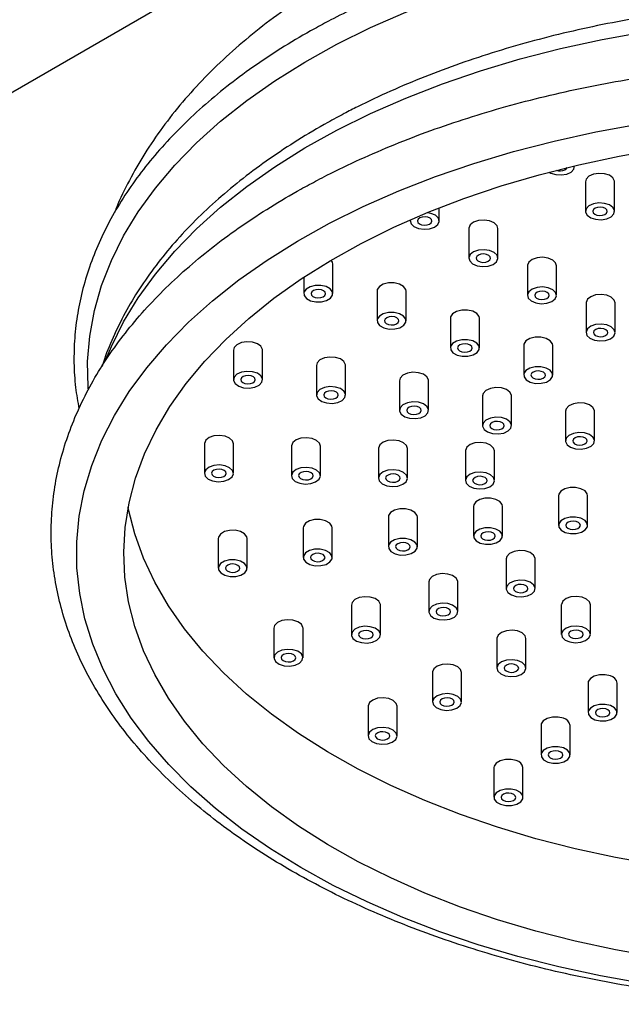
# Model space of a CAD drawing. Units: millimetres. Extents: x 5 to 995, y 5 to 995.
# Drawn here: x 210 to 226, y 287 to 314 of the extents above; entities that cross this region are included whole.
import ezdxf

# ---------------------------------------------------------------- set-up
doc = ezdxf.new("R2010")
doc.units = ezdxf.units.MM

msp = doc.modelspace()

# ---------------------------------------------------------------- linework, layer by layer
at = {"color": 7, "linetype": 'Continuous', "lineweight": 25}
for p, q in [((177.016, 293.515), (227.927, 322.905)), ((224.905, 310.155), (224.905, 310.182)), ((225.206, 309.74), (225.206, 308.923)), ((226.006, 308.923), (226.006, 309.74)), ((221.175, 308.658), (221.175, 309.02)), ((220.375, 308.686), (220.375, 308.658)), ((221.99, 308.45), (221.99, 307.634)), ((222.79, 307.634), (222.79, 308.45)), ((218.243, 306.656), (218.243, 307.472)), ((223.605, 307.425), (223.605, 306.609)), ((224.405, 306.609), (224.405, 307.425)), ((217.443, 307.107), (217.443, 306.656)), ((219.463, 306.724), (219.463, 305.907)), ((220.263, 305.907), (220.263, 306.724)), ((225.22, 306.4), (225.22, 305.584)), ((226.02, 305.584), (226.02, 306.4)), ((221.482, 305.975), (221.482, 305.158)), ((222.282, 305.158), (222.282, 305.975)), ((215.509, 305.1), (215.509, 304.283)), ((216.309, 304.283), (216.309, 305.1)), ((223.502, 305.226), (223.502, 304.41)), ((224.302, 304.41), (224.302, 305.226)), ((217.795, 304.678), (217.795, 303.862)), ((218.595, 303.862), (218.595, 304.678)), ((220.081, 304.257), (220.081, 303.44)), ((220.881, 303.44), (220.881, 304.257)), ((222.368, 303.836), (222.368, 303.019)), ((223.168, 303.019), (223.168, 303.836)), ((224.654, 303.414), (224.654, 302.598)), ((225.454, 302.598), (225.454, 303.414)), ((214.704, 302.519), (214.704, 301.702)), ((215.504, 301.702), (215.504, 302.519)), ((217.101, 302.454), (217.101, 301.637)), ((217.901, 301.637), (217.901, 302.454)), ((219.498, 302.388), (219.498, 301.572)), ((220.298, 301.572), (220.298, 302.388)), ((221.896, 302.323), (221.896, 301.506)), ((222.696, 301.506), (222.696, 302.323)), ((224.463, 301.086), (224.463, 300.269)), ((225.263, 300.269), (225.263, 301.086)), ((222.118, 300.791), (222.118, 299.974)), ((222.918, 299.974), (222.918, 300.791)), ((219.773, 300.496), (219.773, 299.679)), ((220.573, 299.679), (220.573, 300.496)), ((217.428, 300.201), (217.428, 299.384)), ((218.228, 299.384), (218.228, 300.201)), ((215.083, 299.906), (215.083, 299.089)), ((215.883, 299.089), (215.883, 299.906)), ((223.02, 299.345), (223.02, 298.528)), ((223.82, 298.528), (223.82, 299.345)), ((220.887, 298.709), (220.887, 297.893)), ((221.687, 297.893), (221.687, 298.709)), ((218.754, 298.074), (218.754, 297.257)), ((219.554, 297.257), (219.554, 298.074)), ((224.539, 298.082), (224.539, 297.266)), ((225.339, 297.266), (225.339, 298.082)), ((216.622, 297.439), (216.622, 296.622)), ((217.422, 296.622), (217.422, 297.439)), ((222.764, 297.15), (222.764, 296.333)), ((223.564, 296.333), (223.564, 297.15)), ((220.989, 296.218), (220.989, 295.401)), ((221.789, 295.401), (221.789, 296.218)), ((225.276, 295.924), (225.276, 295.108)), ((226.076, 295.108), (226.076, 295.924)), ((219.214, 295.285), (219.214, 294.469)), ((220.014, 294.469), (220.014, 295.285)), ((223.98, 294.758), (223.98, 293.942)), ((224.78, 293.942), (224.78, 294.758)), ((222.683, 293.593), (222.683, 292.776)), ((223.483, 292.776), (223.483, 293.593))]:
    msp.add_line(p, q, dxfattribs=at)
at = {"color": 8, "linetype": 'Continuous', "lineweight": 25, "flags": 128}
for points in [[(218.353, 313.529), (219.28, 313.988), (220.252, 314.415), (221.265, 314.809), (222.316, 315.168), (223.401, 315.492), (224.518, 315.778), (225.661, 316.026), (226.827, 316.236), (228.013, 316.406), (229.213, 316.536), (230.425, 316.626), (231.644, 316.675), (232.865, 316.682), (234.085, 316.649), (235.3, 316.575), (236.505, 316.46), (237.697, 316.305), (238.871, 316.11)], [(218.353, 311.159), (219.28, 311.618), (220.252, 312.046), (221.265, 312.44), (222.316, 312.799), (223.401, 313.122), (224.518, 313.409), (225.661, 313.657), (226.827, 313.867), (228.013, 314.037), (229.213, 314.167), (230.425, 314.256), (231.644, 314.305), (232.865, 314.313), (234.085, 314.28), (235.3, 314.205), (236.505, 314.091), (237.697, 313.935), (238.871, 313.741)], [(211.505, 304.031), (211.501, 304.076), (211.488, 304.781), (211.545, 305.485), (211.674, 306.187), (211.873, 306.883), (212.142, 307.57), (212.479, 308.248), (212.884, 308.913), (213.356, 309.564), (213.892, 310.198), (214.491, 310.812), (215.151, 311.406), (215.87, 311.976), (216.645, 312.521), (217.473, 313.039), (218.353, 313.529)], [(211.993, 304.844), (212.142, 305.201), (212.479, 305.879), (212.884, 306.544), (213.356, 307.195), (213.892, 307.828), (214.491, 308.443), (215.151, 309.036), (215.87, 309.606), (216.645, 310.151), (217.473, 310.67), (218.353, 311.159)]]:
    msp.add_lwpolyline(points, dxfattribs=at)
at = {"color": 7, "linetype": 'Continuous', "lineweight": 25, "flags": 128}
for points in [[(218.151, 308.593), (219.082, 309.054), (220.058, 309.484), (221.076, 309.881), (222.131, 310.243), (223.22, 310.57), (224.341, 310.859), (225.488, 311.111), (226.659, 311.325), (227.849, 311.499), (229.054, 311.633), (230.271, 311.727), (231.495, 311.78), (232.723, 311.793), (233.949, 311.764), (235.171, 311.695), (236.384, 311.586), (237.584, 311.436), (238.767, 311.246), (239.929, 311.018)], [(219.026, 308.038), (219.926, 308.483), (220.87, 308.897), (221.855, 309.277), (222.877, 309.624), (223.933, 309.934), (225.019, 310.208), (226.131, 310.445), (227.266, 310.643), (228.419, 310.802), (229.586, 310.921), (230.764, 311), (231.947, 311.039), (233.132, 311.037), (234.315, 310.994), (235.492, 310.912), (236.658, 310.789), (237.809, 310.626), (238.942, 310.425)], [(224.2, 310.006), (224.247, 309.978), (224.384, 309.935), (224.539, 309.925), (224.689, 309.95), (224.811, 310.006), (224.886, 310.084), (224.904, 310.174), (224.903, 310.181)], [(224.64, 310.069), (224.686, 310.106), (224.702, 310.133)], [(226.006, 309.74), (226.005, 309.759), (225.961, 309.846), (225.864, 309.916), (225.728, 309.96), (225.573, 309.97), (225.423, 309.945), (225.3, 309.889), (225.225, 309.81), (225.206, 309.74)], [(225.423, 309.129), (225.3, 309.073), (225.225, 308.994), (225.207, 308.904), (225.25, 308.818), (225.348, 308.747), (225.484, 308.704), (225.639, 308.693), (225.789, 308.718), (225.911, 308.774), (225.987, 308.853), (226.005, 308.943), (225.961, 309.029), (225.864, 309.1), (225.728, 309.143), (225.573, 309.154), (225.423, 309.129)], [(220.378, 308.688), (220.376, 308.669), (220.399, 308.58), (220.479, 308.503), (220.605, 308.449), (220.756, 308.428), (220.911, 308.441), (221.044, 308.488), (221.137, 308.56), (221.175, 308.647), (221.152, 308.737), (221.071, 308.814), (220.946, 308.867), (220.844, 308.886)], [(225.741, 308.838), (225.787, 308.874), (225.806, 308.918), (225.794, 308.963), (225.754, 309.001), (225.691, 309.028), (225.615, 309.039), (225.538, 309.032), (225.471, 309.009), (225.425, 308.973), (225.406, 308.929), (225.418, 308.884), (225.458, 308.846), (225.521, 308.819), (225.597, 308.808), (225.674, 308.815), (225.741, 308.838)], [(226.791, 287.648), (225.618, 287.857), (224.468, 288.105), (223.344, 288.391), (222.251, 288.713), (221.192, 289.071), (220.17, 289.464), (219.189, 289.891), (218.252, 290.349), (217.363, 290.837), (216.524, 291.355), (215.738, 291.899), (215.007, 292.468), (214.335, 293.061), (213.723, 293.676), (213.173, 294.309), (212.687, 294.96), (212.267, 295.626), (211.915, 296.305), (211.63, 296.994), (211.415, 297.692), (211.27, 298.396), (211.195, 299.103), (211.191, 299.812), (211.258, 300.52), (211.395, 301.224), (211.603, 301.922), (211.88, 302.613), (212.225, 303.293), (212.637, 303.961), (213.116, 304.613), (213.658, 305.249), (214.264, 305.865), (214.929, 306.461), (215.653, 307.033), (216.434, 307.58), (217.267, 308.101), (218.151, 308.593)], [(220.91, 308.573), (220.956, 308.609), (220.975, 308.653), (220.963, 308.697), (220.923, 308.736), (220.86, 308.763), (220.785, 308.774), (220.707, 308.767), (220.641, 308.744), (220.594, 308.708), (220.575, 308.664), (220.587, 308.619), (220.627, 308.581), (220.69, 308.554), (220.766, 308.543), (220.843, 308.55), (220.91, 308.573)], [(222.79, 308.45), (222.767, 308.528), (222.686, 308.605), (222.561, 308.659), (222.409, 308.681), (222.255, 308.667), (222.121, 308.621), (222.028, 308.548), (221.991, 308.461), (221.99, 308.45)], [(227.159, 288.368), (226.027, 288.57), (224.917, 288.81), (223.833, 289.087), (222.78, 289.402), (221.761, 289.751), (220.78, 290.135), (219.84, 290.552), (218.944, 291), (218.096, 291.478), (217.298, 291.984), (216.554, 292.517), (215.865, 293.074), (215.235, 293.653), (214.666, 294.253), (214.159, 294.872), (213.717, 295.507), (213.34, 296.156), (213.031, 296.816), (212.79, 297.486), (212.618, 298.163), (212.516, 298.845), (212.484, 299.529), (212.523, 300.213), (212.631, 300.894), (212.81, 301.571), (213.057, 302.24), (213.373, 302.9), (213.755, 303.547), (214.204, 304.181), (214.717, 304.798), (215.292, 305.396), (215.927, 305.974), (216.621, 306.529), (217.37, 307.059), (218.173, 307.562), (219.026, 308.038)], [(222.121, 307.804), (222.028, 307.732), (221.991, 307.644), (222.014, 307.555), (222.094, 307.478), (222.22, 307.425), (222.371, 307.403), (222.526, 307.416), (222.659, 307.463), (222.752, 307.535), (222.79, 307.623), (222.767, 307.712), (222.686, 307.789), (222.561, 307.842), (222.409, 307.864), (222.255, 307.851), (222.121, 307.804)], [(222.525, 307.548), (222.571, 307.584), (222.59, 307.628), (222.578, 307.673), (222.538, 307.711), (222.475, 307.738), (222.4, 307.749), (222.323, 307.742), (222.256, 307.719), (222.209, 307.683), (222.191, 307.639), (222.202, 307.594), (222.242, 307.556), (222.305, 307.529), (222.381, 307.518), (222.458, 307.525), (222.525, 307.548)], [(218.243, 307.472), (218.234, 307.521), (218.199, 307.578)], [(224.405, 307.425), (224.382, 307.503), (224.301, 307.581), (224.176, 307.634), (224.024, 307.656), (223.87, 307.643), (223.736, 307.596), (223.643, 307.524), (223.606, 307.436), (223.605, 307.425)], [(220.263, 306.724), (220.253, 306.773), (220.191, 306.855), (220.079, 306.918), (219.933, 306.951), (219.777, 306.949), (219.634, 306.913), (219.526, 306.848), (219.469, 306.765), (219.463, 306.724)], [(217.506, 306.78), (217.449, 306.697), (217.452, 306.607), (217.515, 306.524), (217.627, 306.461), (217.772, 306.428), (217.928, 306.43), (218.071, 306.466), (218.18, 306.531), (218.237, 306.615), (218.234, 306.705), (218.171, 306.787), (218.059, 306.85), (217.914, 306.883), (217.758, 306.881), (217.615, 306.845), (217.506, 306.78)], [(217.978, 306.57), (218.024, 306.607), (218.043, 306.65), (218.031, 306.695), (217.991, 306.733), (217.928, 306.76), (217.852, 306.771), (217.775, 306.764), (217.708, 306.741), (217.662, 306.705), (217.643, 306.661), (217.655, 306.617), (217.695, 306.578), (217.758, 306.551), (217.834, 306.54), (217.911, 306.547), (217.978, 306.57)], [(223.736, 306.78), (223.643, 306.707), (223.606, 306.62), (223.629, 306.53), (223.709, 306.453), (223.835, 306.4), (223.986, 306.378), (224.141, 306.391), (224.275, 306.438), (224.367, 306.51), (224.405, 306.598), (224.382, 306.687), (224.301, 306.764), (224.176, 306.818), (224.024, 306.839), (223.87, 306.826), (223.736, 306.78)], [(224.14, 306.523), (224.186, 306.56), (224.205, 306.603), (224.194, 306.648), (224.153, 306.686), (224.091, 306.713), (224.015, 306.724), (223.938, 306.717), (223.871, 306.694), (223.824, 306.658), (223.806, 306.614), (223.817, 306.57), (223.857, 306.531), (223.92, 306.504), (223.996, 306.493), (224.073, 306.5), (224.14, 306.523)], [(226.02, 306.4), (225.997, 306.479), (225.916, 306.556), (225.791, 306.609), (225.639, 306.631), (225.485, 306.618), (225.351, 306.571), (225.258, 306.499), (225.221, 306.411), (225.22, 306.4)], [(219.526, 306.032), (219.469, 305.948), (219.472, 305.858), (219.534, 305.775), (219.646, 305.713), (219.792, 305.68), (219.948, 305.681), (220.091, 305.717), (220.199, 305.782), (220.256, 305.866), (220.253, 305.956), (220.191, 306.039), (220.079, 306.101), (219.933, 306.134), (219.777, 306.133), (219.634, 306.097), (219.526, 306.032)], [(222.282, 305.975), (222.273, 306.024), (222.21, 306.107), (222.098, 306.169), (221.953, 306.202), (221.797, 306.201), (221.654, 306.165), (221.545, 306.1), (221.488, 306.016), (221.482, 305.975)], [(219.997, 305.822), (220.043, 305.858), (220.062, 305.902), (220.051, 305.946), (220.01, 305.985), (219.948, 306.012), (219.872, 306.022), (219.795, 306.016), (219.728, 305.992), (219.682, 305.956), (219.663, 305.913), (219.674, 305.868), (219.715, 305.829), (219.777, 305.803), (219.853, 305.792), (219.93, 305.798), (219.997, 305.822)], [(225.351, 305.755), (225.258, 305.682), (225.221, 305.595), (225.244, 305.506), (225.325, 305.428), (225.45, 305.375), (225.602, 305.353), (225.756, 305.367), (225.89, 305.413), (225.982, 305.486), (226.02, 305.573), (225.997, 305.662), (225.916, 305.739), (225.791, 305.793), (225.639, 305.815), (225.485, 305.801), (225.351, 305.755)], [(225.755, 305.498), (225.801, 305.535), (225.82, 305.578), (225.809, 305.623), (225.768, 305.662), (225.706, 305.688), (225.63, 305.699), (225.553, 305.692), (225.486, 305.669), (225.439, 305.633), (225.421, 305.589), (225.432, 305.545), (225.472, 305.506), (225.535, 305.479), (225.611, 305.469), (225.688, 305.475), (225.755, 305.498)], [(216.309, 305.1), (216.307, 305.119), (216.264, 305.206), (216.167, 305.276), (216.03, 305.32), (215.875, 305.33), (215.725, 305.305), (215.603, 305.249), (215.528, 305.17), (215.509, 305.1)], [(221.545, 305.283), (221.488, 305.199), (221.491, 305.109), (221.554, 305.027), (221.666, 304.964), (221.811, 304.931), (221.967, 304.933), (222.11, 304.969), (222.219, 305.034), (222.276, 305.118), (222.273, 305.208), (222.21, 305.29), (222.098, 305.353), (221.953, 305.386), (221.797, 305.384), (221.654, 305.348), (221.545, 305.283)], [(222.017, 305.073), (222.063, 305.109), (222.082, 305.153), (222.07, 305.198), (222.03, 305.236), (221.967, 305.263), (221.891, 305.274), (221.814, 305.267), (221.747, 305.244), (221.701, 305.208), (221.682, 305.164), (221.694, 305.119), (221.734, 305.081), (221.797, 305.054), (221.873, 305.043), (221.95, 305.05), (222.017, 305.073)], [(224.302, 305.226), (224.292, 305.276), (224.23, 305.358), (224.118, 305.421), (223.972, 305.454), (223.816, 305.452), (223.673, 305.416), (223.565, 305.351), (223.508, 305.267), (223.502, 305.226)], [(218.595, 304.678), (218.594, 304.698), (218.55, 304.784), (218.453, 304.855), (218.317, 304.898), (218.161, 304.908), (218.011, 304.884), (217.889, 304.827), (217.814, 304.749), (217.795, 304.678)], [(215.528, 304.353), (215.51, 304.264), (215.553, 304.177), (215.65, 304.107), (215.787, 304.063), (215.942, 304.053), (216.092, 304.078), (216.214, 304.134), (216.29, 304.213), (216.307, 304.302), (216.264, 304.389), (216.167, 304.46), (216.03, 304.503), (215.875, 304.513), (215.725, 304.488), (215.603, 304.432), (215.528, 304.353)], [(220.881, 304.257), (220.88, 304.276), (220.837, 304.363), (220.739, 304.433), (220.603, 304.477), (220.448, 304.487), (220.298, 304.462), (220.176, 304.406), (220.1, 304.327), (220.081, 304.257)], [(223.565, 304.535), (223.508, 304.451), (223.511, 304.361), (223.573, 304.278), (223.685, 304.216), (223.831, 304.183), (223.987, 304.184), (224.13, 304.22), (224.238, 304.285), (224.295, 304.369), (224.292, 304.459), (224.23, 304.542), (224.118, 304.604), (223.972, 304.637), (223.816, 304.635), (223.673, 304.6), (223.565, 304.535)], [(224.036, 304.324), (224.082, 304.361), (224.101, 304.404), (224.09, 304.449), (224.049, 304.488), (223.987, 304.514), (223.911, 304.525), (223.834, 304.519), (223.767, 304.495), (223.721, 304.459), (223.702, 304.415), (223.713, 304.371), (223.754, 304.332), (223.816, 304.305), (223.892, 304.295), (223.969, 304.301), (224.036, 304.324)], [(216.043, 304.198), (216.09, 304.234), (216.108, 304.278), (216.097, 304.322), (216.057, 304.361), (215.994, 304.388), (215.918, 304.398), (215.841, 304.392), (215.774, 304.369), (215.728, 304.332), (215.709, 304.289), (215.72, 304.244), (215.761, 304.205), (215.823, 304.179), (215.899, 304.168), (215.976, 304.175), (216.043, 304.198)], [(217.814, 303.932), (217.796, 303.842), (217.839, 303.756), (217.937, 303.685), (218.073, 303.642), (218.228, 303.632), (218.378, 303.657), (218.5, 303.713), (218.576, 303.792), (218.594, 303.881), (218.55, 303.968), (218.453, 304.038), (218.317, 304.082), (218.161, 304.092), (218.011, 304.067), (217.889, 304.011), (217.814, 303.932)], [(218.329, 303.776), (218.376, 303.813), (218.395, 303.856), (218.383, 303.901), (218.343, 303.939), (218.28, 303.966), (218.204, 303.977), (218.127, 303.97), (218.06, 303.947), (218.014, 303.911), (217.995, 303.867), (218.007, 303.823), (218.047, 303.784), (218.11, 303.757), (218.185, 303.746), (218.263, 303.753), (218.329, 303.776)], [(223.168, 303.836), (223.166, 303.855), (223.123, 303.941), (223.026, 304.012), (222.889, 304.056), (222.734, 304.066), (222.584, 304.041), (222.462, 303.985), (222.386, 303.906), (222.368, 303.836)], [(220.1, 303.511), (220.083, 303.421), (220.126, 303.335), (220.223, 303.264), (220.36, 303.22), (220.515, 303.21), (220.665, 303.235), (220.787, 303.291), (220.862, 303.37), (220.88, 303.46), (220.837, 303.546), (220.739, 303.617), (220.603, 303.66), (220.448, 303.671), (220.298, 303.646), (220.176, 303.589), (220.1, 303.511)], [(225.454, 303.414), (225.452, 303.434), (225.409, 303.52), (225.312, 303.591), (225.176, 303.634), (225.02, 303.644), (224.87, 303.619), (224.748, 303.563), (224.673, 303.484), (224.654, 303.414)], [(220.616, 303.355), (220.662, 303.391), (220.681, 303.435), (220.669, 303.48), (220.629, 303.518), (220.566, 303.545), (220.491, 303.556), (220.413, 303.549), (220.347, 303.526), (220.3, 303.49), (220.281, 303.446), (220.293, 303.401), (220.333, 303.363), (220.396, 303.336), (220.472, 303.325), (220.549, 303.332), (220.616, 303.355)], [(222.386, 303.089), (222.369, 303), (222.412, 302.913), (222.509, 302.843), (222.646, 302.799), (222.801, 302.789), (222.951, 302.814), (223.073, 302.87), (223.149, 302.949), (223.166, 303.038), (223.123, 303.125), (223.026, 303.195), (222.889, 303.239), (222.734, 303.249), (222.584, 303.224), (222.462, 303.168), (222.386, 303.089)], [(222.902, 302.934), (222.948, 302.97), (222.967, 303.014), (222.956, 303.058), (222.915, 303.097), (222.853, 303.124), (222.777, 303.134), (222.7, 303.128), (222.633, 303.104), (222.587, 303.068), (222.568, 303.025), (222.579, 302.98), (222.62, 302.941), (222.682, 302.915), (222.758, 302.904), (222.835, 302.91), (222.902, 302.934)], [(224.673, 302.668), (224.655, 302.578), (224.698, 302.492), (224.796, 302.421), (224.932, 302.378), (225.087, 302.368), (225.237, 302.393), (225.359, 302.449), (225.435, 302.527), (225.452, 302.617), (225.409, 302.704), (225.312, 302.774), (225.176, 302.818), (225.02, 302.828), (224.87, 302.803), (224.748, 302.747), (224.673, 302.668)], [(215.504, 302.519), (215.48, 302.597), (215.4, 302.674), (215.274, 302.728), (215.123, 302.75), (214.968, 302.736), (214.835, 302.69), (214.742, 302.617), (214.704, 302.53), (214.704, 302.519)], [(217.901, 302.454), (217.877, 302.532), (217.797, 302.609), (217.671, 302.662), (217.52, 302.684), (217.366, 302.671), (217.232, 302.624), (217.139, 302.552), (217.102, 302.464), (217.101, 302.454)], [(220.298, 302.388), (220.275, 302.466), (220.194, 302.544), (220.069, 302.597), (219.917, 302.619), (219.763, 302.605), (219.629, 302.559), (219.537, 302.487), (219.499, 302.399), (219.498, 302.388)], [(222.696, 302.323), (222.672, 302.401), (222.592, 302.478), (222.466, 302.532), (222.315, 302.553), (222.16, 302.54), (222.027, 302.494), (221.934, 302.421), (221.896, 302.334), (221.896, 302.323)], [(225.188, 302.512), (225.235, 302.549), (225.254, 302.592), (225.242, 302.637), (225.202, 302.675), (225.139, 302.702), (225.063, 302.713), (224.986, 302.706), (224.919, 302.683), (224.873, 302.647), (224.854, 302.603), (224.866, 302.559), (224.906, 302.52), (224.969, 302.493), (225.044, 302.482), (225.122, 302.489), (225.188, 302.512)], [(214.704, 301.713), (214.727, 301.624), (214.808, 301.547), (214.933, 301.493), (215.085, 301.472), (215.239, 301.485), (215.373, 301.532), (215.466, 301.604), (215.503, 301.692), (215.48, 301.781), (215.4, 301.858), (215.274, 301.911), (215.123, 301.933), (214.968, 301.92), (214.835, 301.873), (214.742, 301.801), (214.704, 301.713)], [(215.238, 301.617), (215.285, 301.653), (215.304, 301.697), (215.292, 301.742), (215.252, 301.78), (215.189, 301.807), (215.113, 301.818), (215.036, 301.811), (214.969, 301.788), (214.923, 301.752), (214.904, 301.708), (214.916, 301.663), (214.956, 301.625), (215.019, 301.598), (215.094, 301.587), (215.172, 301.594), (215.238, 301.617)], [(217.102, 301.648), (217.125, 301.559), (217.205, 301.482), (217.331, 301.428), (217.482, 301.406), (217.637, 301.42), (217.77, 301.466), (217.863, 301.539), (217.901, 301.626), (217.877, 301.715), (217.797, 301.792), (217.671, 301.846), (217.52, 301.868), (217.366, 301.854), (217.232, 301.808), (217.139, 301.735), (217.102, 301.648)], [(217.636, 301.552), (217.682, 301.588), (217.701, 301.632), (217.689, 301.676), (217.649, 301.715), (217.586, 301.741), (217.511, 301.752), (217.433, 301.746), (217.367, 301.722), (217.32, 301.686), (217.301, 301.642), (217.313, 301.598), (217.353, 301.559), (217.416, 301.533), (217.492, 301.522), (217.569, 301.528), (217.636, 301.552)], [(219.499, 301.583), (219.522, 301.493), (219.603, 301.416), (219.728, 301.363), (219.88, 301.341), (220.034, 301.354), (220.168, 301.401), (220.26, 301.473), (220.298, 301.561), (220.275, 301.65), (220.194, 301.727), (220.069, 301.781), (219.917, 301.802), (219.763, 301.789), (219.629, 301.742), (219.537, 301.67), (219.499, 301.583)], [(221.896, 301.517), (221.919, 301.428), (222, 301.351), (222.125, 301.297), (222.277, 301.276), (222.431, 301.289), (222.565, 301.335), (222.658, 301.408), (222.695, 301.495), (222.672, 301.584), (222.592, 301.662), (222.466, 301.715), (222.315, 301.737), (222.16, 301.723), (222.027, 301.677), (221.934, 301.605), (221.896, 301.517)], [(220.033, 301.486), (220.079, 301.522), (220.098, 301.566), (220.087, 301.611), (220.046, 301.649), (219.984, 301.676), (219.908, 301.687), (219.831, 301.68), (219.764, 301.657), (219.717, 301.621), (219.699, 301.577), (219.71, 301.533), (219.75, 301.494), (219.813, 301.467), (219.889, 301.456), (219.966, 301.463), (220.033, 301.486)], [(222.43, 301.421), (222.477, 301.457), (222.496, 301.501), (222.484, 301.545), (222.444, 301.584), (222.381, 301.611), (222.305, 301.622), (222.228, 301.615), (222.161, 301.592), (222.115, 301.555), (222.096, 301.512), (222.108, 301.467), (222.148, 301.429), (222.211, 301.402), (222.286, 301.391), (222.363, 301.398), (222.43, 301.421)], [(225.263, 301.086), (225.254, 301.135), (225.192, 301.218), (225.079, 301.28), (224.934, 301.313), (224.778, 301.312), (224.635, 301.276), (224.527, 301.211), (224.47, 301.127), (224.463, 301.086)], [(222.918, 300.791), (222.909, 300.84), (222.847, 300.923), (222.734, 300.985), (222.589, 301.018), (222.433, 301.017), (222.29, 300.981), (222.182, 300.916), (222.125, 300.832), (222.118, 300.791)], [(227.159, 290.916), (226.027, 291.117), (224.917, 291.358), (223.833, 291.635), (222.78, 291.949), (221.761, 292.299), (220.78, 292.683), (219.84, 293.099), (218.944, 293.548), (218.096, 294.026), (217.298, 294.532), (216.554, 295.064), (215.865, 295.621), (215.235, 296.201), (214.666, 296.801), (214.159, 297.42), (213.717, 298.055), (213.34, 298.703), (213.031, 299.364), (212.79, 300.034), (212.618, 300.711), (212.606, 300.771)], [(220.573, 300.496), (220.564, 300.545), (220.502, 300.628), (220.389, 300.69), (220.244, 300.723), (220.088, 300.722), (219.945, 300.686), (219.837, 300.621), (219.78, 300.537), (219.773, 300.496)], [(218.228, 300.201), (218.219, 300.25), (218.157, 300.333), (218.045, 300.395), (217.899, 300.428), (217.743, 300.427), (217.6, 300.391), (217.492, 300.326), (217.435, 300.242), (217.428, 300.201)], [(224.472, 300.22), (224.535, 300.138), (224.647, 300.075), (224.792, 300.042), (224.948, 300.044), (225.092, 300.08), (225.2, 300.145), (225.257, 300.229), (225.254, 300.319), (225.192, 300.401), (225.079, 300.464), (224.934, 300.497), (224.778, 300.495), (224.635, 300.459), (224.527, 300.394), (224.47, 300.31), (224.472, 300.22)], [(224.998, 300.184), (225.044, 300.22), (225.063, 300.264), (225.051, 300.309), (225.011, 300.347), (224.948, 300.374), (224.873, 300.385), (224.796, 300.378), (224.729, 300.355), (224.682, 300.319), (224.663, 300.275), (224.675, 300.23), (224.715, 300.192), (224.778, 300.165), (224.854, 300.154), (224.931, 300.161), (224.998, 300.184)], [(215.883, 299.906), (215.874, 299.955), (215.812, 300.038), (215.7, 300.1), (215.554, 300.133), (215.398, 300.132), (215.255, 300.096), (215.147, 300.031), (215.09, 299.947), (215.083, 299.906)], [(222.127, 299.925), (222.19, 299.843), (222.302, 299.78), (222.447, 299.747), (222.603, 299.749), (222.747, 299.785), (222.855, 299.85), (222.912, 299.934), (222.909, 300.024), (222.847, 300.106), (222.734, 300.169), (222.589, 300.202), (222.433, 300.2), (222.29, 300.164), (222.182, 300.099), (222.125, 300.015), (222.127, 299.925)], [(219.783, 299.63), (219.845, 299.548), (219.957, 299.485), (220.102, 299.452), (220.259, 299.454), (220.402, 299.49), (220.51, 299.555), (220.567, 299.639), (220.564, 299.729), (220.502, 299.811), (220.389, 299.874), (220.244, 299.907), (220.088, 299.905), (219.945, 299.869), (219.837, 299.804), (219.78, 299.72), (219.783, 299.63)], [(222.653, 299.889), (222.699, 299.925), (222.718, 299.969), (222.706, 300.014), (222.666, 300.052), (222.603, 300.079), (222.528, 300.09), (222.451, 300.083), (222.384, 300.06), (222.337, 300.024), (222.319, 299.98), (222.33, 299.935), (222.37, 299.897), (222.433, 299.87), (222.509, 299.859), (222.586, 299.866), (222.653, 299.889)], [(217.438, 299.335), (217.5, 299.253), (217.612, 299.19), (217.758, 299.157), (217.914, 299.159), (218.057, 299.195), (218.165, 299.26), (218.222, 299.343), (218.219, 299.434), (218.157, 299.516), (218.045, 299.579), (217.899, 299.612), (217.743, 299.61), (217.6, 299.574), (217.492, 299.509), (217.435, 299.425), (217.438, 299.335)], [(220.308, 299.594), (220.354, 299.63), (220.373, 299.674), (220.362, 299.719), (220.321, 299.757), (220.259, 299.784), (220.183, 299.795), (220.106, 299.788), (220.039, 299.765), (219.992, 299.729), (219.974, 299.685), (219.985, 299.64), (220.025, 299.602), (220.088, 299.575), (220.164, 299.564), (220.241, 299.571), (220.308, 299.594)], [(223.775, 299.451), (223.678, 299.521), (223.542, 299.565), (223.387, 299.575), (223.237, 299.55), (223.115, 299.494), (223.039, 299.415), (223.02, 299.345)], [(215.093, 299.04), (215.155, 298.958), (215.267, 298.895), (215.413, 298.862), (215.569, 298.864), (215.712, 298.9), (215.82, 298.965), (215.877, 299.048), (215.874, 299.139), (215.812, 299.221), (215.7, 299.284), (215.554, 299.317), (215.398, 299.315), (215.255, 299.279), (215.147, 299.214), (215.09, 299.13), (215.093, 299.04)], [(217.963, 299.299), (218.009, 299.335), (218.028, 299.379), (218.017, 299.424), (217.976, 299.462), (217.914, 299.489), (217.838, 299.5), (217.761, 299.493), (217.694, 299.47), (217.647, 299.434), (217.629, 299.39), (217.64, 299.345), (217.68, 299.307), (217.743, 299.28), (217.819, 299.269), (217.896, 299.276), (217.963, 299.299)], [(223.82, 299.345), (223.819, 299.364), (223.775, 299.451)], [(215.618, 299.004), (215.664, 299.04), (215.683, 299.084), (215.672, 299.128), (215.631, 299.167), (215.569, 299.194), (215.493, 299.205), (215.416, 299.198), (215.349, 299.175), (215.302, 299.139), (215.284, 299.095), (215.295, 299.05), (215.335, 299.012), (215.398, 298.985), (215.474, 298.974), (215.551, 298.981), (215.618, 299.004)], [(221.643, 298.815), (221.545, 298.886), (221.409, 298.929), (221.254, 298.939), (221.104, 298.915), (220.982, 298.858), (220.906, 298.78), (220.887, 298.709)], [(221.687, 298.709), (221.686, 298.729), (221.643, 298.815)], [(223.065, 298.422), (223.162, 298.352), (223.298, 298.308), (223.453, 298.298), (223.603, 298.323), (223.726, 298.379), (223.801, 298.458), (223.819, 298.547), (223.775, 298.634), (223.678, 298.704), (223.542, 298.748), (223.387, 298.758), (223.237, 298.733), (223.115, 298.677), (223.039, 298.598), (223.021, 298.509), (223.065, 298.422)], [(223.555, 298.443), (223.601, 298.479), (223.62, 298.523), (223.608, 298.567), (223.568, 298.606), (223.505, 298.633), (223.429, 298.643), (223.352, 298.637), (223.285, 298.614), (223.239, 298.577), (223.22, 298.534), (223.232, 298.489), (223.272, 298.45), (223.335, 298.424), (223.411, 298.413), (223.488, 298.419), (223.555, 298.443)], [(219.51, 298.18), (219.413, 298.25), (219.276, 298.294), (219.121, 298.304), (218.971, 298.279), (218.849, 298.223), (218.773, 298.144), (218.754, 298.074)], [(225.235, 298.238), (225.11, 298.291), (224.958, 298.313), (224.804, 298.3), (224.67, 298.253), (224.578, 298.181), (224.54, 298.093), (224.539, 298.082)], [(225.339, 298.082), (225.316, 298.161), (225.235, 298.238)], [(219.554, 298.074), (219.553, 298.093), (219.51, 298.18)], [(220.932, 297.787), (221.029, 297.716), (221.166, 297.673), (221.321, 297.663), (221.471, 297.688), (221.593, 297.744), (221.668, 297.823), (221.686, 297.912), (221.643, 297.999), (221.545, 298.069), (221.409, 298.113), (221.254, 298.123), (221.104, 298.098), (220.982, 298.042), (220.906, 297.963), (220.889, 297.873), (220.932, 297.787)], [(221.422, 297.807), (221.468, 297.844), (221.487, 297.887), (221.475, 297.932), (221.435, 297.97), (221.372, 297.997), (221.297, 298.008), (221.22, 298.001), (221.153, 297.978), (221.106, 297.942), (221.087, 297.898), (221.099, 297.854), (221.139, 297.815), (221.202, 297.788), (221.278, 297.777), (221.355, 297.784), (221.422, 297.807)], [(217.377, 297.545), (217.28, 297.615), (217.143, 297.659), (216.988, 297.669), (216.838, 297.644), (216.716, 297.588), (216.641, 297.509), (216.622, 297.439)], [(217.422, 297.439), (217.42, 297.458), (217.377, 297.545)], [(218.799, 297.152), (218.896, 297.081), (219.033, 297.037), (219.188, 297.027), (219.338, 297.052), (219.46, 297.108), (219.536, 297.187), (219.553, 297.277), (219.51, 297.363), (219.413, 297.434), (219.276, 297.477), (219.121, 297.488), (218.971, 297.463), (218.849, 297.406), (218.773, 297.328), (218.756, 297.238), (218.799, 297.152)], [(224.644, 297.11), (224.769, 297.057), (224.921, 297.035), (225.075, 297.049), (225.209, 297.095), (225.301, 297.167), (225.339, 297.255), (225.316, 297.344), (225.235, 297.421), (225.11, 297.475), (224.958, 297.496), (224.804, 297.483), (224.67, 297.437), (224.578, 297.364), (224.54, 297.277), (224.563, 297.188), (224.644, 297.11)], [(219.289, 297.172), (219.335, 297.208), (219.354, 297.252), (219.343, 297.297), (219.302, 297.335), (219.24, 297.362), (219.164, 297.373), (219.087, 297.366), (219.02, 297.343), (218.973, 297.307), (218.955, 297.263), (218.966, 297.218), (219.007, 297.18), (219.069, 297.153), (219.145, 297.142), (219.222, 297.149), (219.289, 297.172)], [(223.46, 297.305), (223.335, 297.359), (223.183, 297.381), (223.029, 297.367), (222.895, 297.321), (222.802, 297.248), (222.765, 297.161), (222.764, 297.15)], [(223.564, 297.15), (223.541, 297.228), (223.46, 297.305)], [(225.074, 297.18), (225.12, 297.217), (225.139, 297.26), (225.128, 297.305), (225.087, 297.343), (225.025, 297.37), (224.949, 297.381), (224.872, 297.374), (224.805, 297.351), (224.759, 297.315), (224.74, 297.271), (224.751, 297.227), (224.792, 297.188), (224.854, 297.161), (224.93, 297.15), (225.007, 297.157), (225.074, 297.18)], [(216.666, 296.516), (216.763, 296.446), (216.9, 296.402), (217.055, 296.392), (217.205, 296.417), (217.327, 296.473), (217.403, 296.552), (217.42, 296.641), (217.377, 296.728), (217.28, 296.798), (217.143, 296.842), (216.988, 296.852), (216.838, 296.827), (216.716, 296.771), (216.641, 296.692), (216.623, 296.603), (216.666, 296.516)], [(217.156, 296.537), (217.203, 296.573), (217.221, 296.617), (217.21, 296.661), (217.17, 296.7), (217.107, 296.727), (217.031, 296.737), (216.954, 296.731), (216.887, 296.708), (216.841, 296.671), (216.822, 296.628), (216.833, 296.583), (216.874, 296.544), (216.936, 296.518), (217.012, 296.507), (217.089, 296.513), (217.156, 296.537)], [(221.685, 296.373), (221.559, 296.427), (221.408, 296.448), (221.253, 296.435), (221.12, 296.388), (221.027, 296.316), (220.989, 296.229), (220.989, 296.218)], [(221.789, 296.218), (221.765, 296.296), (221.685, 296.373)], [(222.868, 296.178), (222.994, 296.124), (223.145, 296.103), (223.3, 296.116), (223.433, 296.163), (223.526, 296.235), (223.564, 296.323), (223.541, 296.412), (223.46, 296.489), (223.335, 296.542), (223.183, 296.564), (223.029, 296.551), (222.895, 296.504), (222.802, 296.432), (222.765, 296.344), (222.788, 296.255), (222.868, 296.178)], [(223.299, 296.248), (223.345, 296.284), (223.364, 296.328), (223.352, 296.373), (223.312, 296.411), (223.249, 296.438), (223.174, 296.449), (223.096, 296.442), (223.03, 296.419), (222.983, 296.383), (222.964, 296.339), (222.976, 296.294), (223.016, 296.256), (223.079, 296.229), (223.155, 296.218), (223.232, 296.225), (223.299, 296.248)], [(225.892, 296.119), (225.747, 296.151), (225.591, 296.15), (225.448, 296.114), (225.34, 296.049), (225.283, 295.965), (225.276, 295.924)], [(219.91, 295.441), (219.784, 295.494), (219.633, 295.516), (219.478, 295.503), (219.344, 295.456), (219.252, 295.384), (219.214, 295.296), (219.214, 295.285)], [(221.093, 295.246), (221.219, 295.192), (221.37, 295.17), (221.524, 295.184), (221.658, 295.23), (221.751, 295.303), (221.788, 295.39), (221.765, 295.479), (221.685, 295.556), (221.559, 295.61), (221.408, 295.632), (221.253, 295.618), (221.12, 295.572), (221.027, 295.499), (220.989, 295.412), (221.013, 295.323), (221.093, 295.246)], [(221.524, 295.316), (221.57, 295.352), (221.589, 295.396), (221.577, 295.44), (221.537, 295.479), (221.474, 295.506), (221.398, 295.516), (221.321, 295.51), (221.254, 295.486), (221.208, 295.45), (221.189, 295.407), (221.201, 295.362), (221.241, 295.323), (221.304, 295.297), (221.379, 295.286), (221.457, 295.292), (221.524, 295.316)], [(220.014, 295.285), (219.99, 295.363), (219.91, 295.441)], [(225.46, 294.913), (225.605, 294.88), (225.761, 294.882), (225.905, 294.918), (226.013, 294.983), (226.07, 295.067), (226.067, 295.157), (226.005, 295.239), (225.892, 295.302), (225.747, 295.335), (225.591, 295.333), (225.448, 295.297), (225.34, 295.232), (225.283, 295.149), (225.285, 295.058), (225.348, 294.976), (225.46, 294.913)], [(225.811, 295.022), (225.857, 295.058), (225.876, 295.102), (225.865, 295.147), (225.824, 295.185), (225.761, 295.212), (225.686, 295.223), (225.609, 295.216), (225.542, 295.193), (225.495, 295.157), (225.477, 295.113), (225.488, 295.069), (225.528, 295.03), (225.591, 295.003), (225.667, 294.992), (225.744, 294.999), (225.811, 295.022)], [(224.596, 294.953), (224.45, 294.986), (224.294, 294.984), (224.151, 294.948), (224.043, 294.883), (223.986, 294.799), (223.98, 294.758)], [(219.318, 294.313), (219.443, 294.26), (219.595, 294.238), (219.749, 294.251), (219.883, 294.298), (219.976, 294.37), (220.013, 294.458), (219.99, 294.547), (219.91, 294.624), (219.784, 294.678), (219.633, 294.699), (219.478, 294.686), (219.344, 294.64), (219.252, 294.567), (219.214, 294.48), (219.237, 294.391), (219.318, 294.313)], [(219.748, 294.383), (219.795, 294.42), (219.813, 294.463), (219.802, 294.508), (219.762, 294.546), (219.699, 294.573), (219.623, 294.584), (219.546, 294.577), (219.479, 294.554), (219.433, 294.518), (219.414, 294.474), (219.425, 294.43), (219.466, 294.391), (219.528, 294.364), (219.604, 294.353), (219.681, 294.36), (219.748, 294.383)], [(224.163, 293.748), (224.309, 293.715), (224.465, 293.716), (224.608, 293.752), (224.716, 293.817), (224.773, 293.901), (224.77, 293.991), (224.708, 294.074), (224.596, 294.136), (224.45, 294.169), (224.294, 294.167), (224.151, 294.131), (224.043, 294.067), (223.986, 293.983), (223.989, 293.893), (224.051, 293.81), (224.163, 293.748)], [(224.514, 293.856), (224.561, 293.893), (224.579, 293.936), (224.568, 293.981), (224.527, 294.02), (224.465, 294.046), (224.389, 294.057), (224.312, 294.05), (224.245, 294.027), (224.199, 293.991), (224.18, 293.947), (224.191, 293.903), (224.232, 293.864), (224.294, 293.837), (224.37, 293.826), (224.447, 293.833), (224.514, 293.856)], [(223.299, 293.787), (223.154, 293.82), (222.998, 293.818), (222.855, 293.782), (222.746, 293.717), (222.689, 293.633), (222.683, 293.593)], [(222.867, 292.582), (223.012, 292.549), (223.168, 292.55), (223.311, 292.586), (223.419, 292.651), (223.476, 292.735), (223.474, 292.825), (223.411, 292.908), (223.299, 292.97), (223.154, 293.003), (222.998, 293.002), (222.855, 292.966), (222.746, 292.901), (222.689, 292.817), (222.692, 292.727), (222.754, 292.644), (222.867, 292.582)], [(223.217, 292.691), (223.264, 292.727), (223.283, 292.771), (223.271, 292.815), (223.231, 292.854), (223.168, 292.88), (223.092, 292.891), (223.015, 292.885), (222.948, 292.861), (222.902, 292.825), (222.883, 292.781), (222.895, 292.737), (222.935, 292.698), (222.998, 292.672), (223.073, 292.661), (223.151, 292.667), (223.217, 292.691)]]:
    msp.add_lwpolyline(points, dxfattribs=at)
at = {"color": 7, "linetype": 'Continuous', "lineweight": 25}
for centre, radius, start, end in [((224.505, 310.355), 0.316, 250.3799, 295.3441), ((225.849, 295.894), 0.229, 7.6799, 79.1592), ((224.553, 294.728), 0.229, 7.6799, 79.1592), ((223.256, 293.562), 0.229, 7.6799, 79.1592)]:
    msp.add_arc(centre, radius, start, end, dxfattribs=at)
for points, knots in [([(252.75, 308.863), (252.674, 309.046), (252.495, 309.477), (252.145, 310.133), (251.712, 310.834), (251.216, 311.518), (250.661, 312.183), (250.048, 312.828), (249.378, 313.449), (248.652, 314.044), (247.875, 314.611), (247.049, 315.147), (246.177, 315.651), (245.264, 316.121), (244.313, 316.555), (243.328, 316.953), (242.312, 317.313), (241.268, 317.637), (240.201, 317.922), (239.112, 318.169), (238.005, 318.377), (236.883, 318.547), (235.749, 318.678), (234.607, 318.77), (233.459, 318.823), (232.308, 318.836), (231.158, 318.811), (230.012, 318.746), (228.872, 318.642), (227.742, 318.499), (226.625, 318.318), (225.523, 318.098), (224.441, 317.839), (223.38, 317.542), (222.344, 317.207), (221.335, 316.834), (220.357, 316.424), (219.614, 316.072), (219.033, 315.773), (218.461, 315.463), (217.724, 315.026), (216.897, 314.474), (216.116, 313.888), (215.387, 313.269), (214.713, 312.62), (214.098, 311.944), (213.544, 311.243), (213.053, 310.522), (212.633, 309.782), (212.359, 309.235), (212.244, 308.93), (212.226, 308.883)], [0, 0, 0, 0, 0.014642, 0.034322, 0.054273, 0.07452, 0.095068, 0.115908, 0.13701, 0.158335, 0.179834, 0.201456, 0.223155, 0.24489, 0.266625, 0.288338, 0.310018, 0.331656, 0.353253, 0.374808, 0.396326, 0.41781, 0.439267, 0.460704, 0.482127, 0.503543, 0.52496, 0.546383, 0.56782, 0.589277, 0.610762, 0.632283, 0.653845, 0.675456, 0.697121, 0.718843, 0.740625, 0.762462, 0.770371, 0.78215, 0.804052, 0.825986, 0.847892, 0.869728, 0.891439, 0.912968, 0.934257, 0.955261, 0.975947, 0.996303, 1, 1, 1, 1]), ([(253.716, 303.481), (253.743, 303.618), (253.814, 303.982), (253.86, 304.576), (253.859, 305.26), (253.792, 305.942), (253.663, 306.621), (253.472, 307.295), (253.218, 307.961), (252.903, 308.618), (252.528, 309.264), (252.092, 309.898), (251.598, 310.516), (251.047, 311.118), (250.44, 311.701), (249.78, 312.264), (249.069, 312.804), (248.308, 313.321), (247.5, 313.812), (246.648, 314.276), (245.755, 314.712), (244.822, 315.119), (243.853, 315.495), (242.851, 315.84), (241.818, 316.152), (240.758, 316.431), (239.673, 316.676), (238.568, 316.886), (237.445, 317.061), (236.307, 317.2), (235.158, 317.303), (234.002, 317.369), (232.841, 317.399), (231.679, 317.392), (230.519, 317.348), (229.365, 317.268), (228.22, 317.151), (227.088, 316.998), (225.971, 316.809), (224.873, 316.586), (223.798, 316.327), (222.749, 316.036), (221.727, 315.711), (220.737, 315.354), (219.783, 314.965), (218.931, 314.579), (218.412, 314.313), (218.185, 314.197)], [0, 0, 0, 0, 0.013464, 0.035694, 0.057893, 0.080083, 0.10228, 0.124503, 0.14677, 0.169093, 0.191477, 0.213919, 0.236415, 0.258956, 0.281532, 0.304134, 0.326754, 0.349384, 0.37202, 0.394657, 0.417291, 0.439922, 0.462547, 0.485167, 0.507781, 0.53039, 0.552994, 0.575594, 0.59819, 0.620783, 0.643373, 0.665961, 0.688549, 0.711136, 0.733723, 0.756311, 0.778901, 0.801493, 0.824089, 0.846688, 0.869292, 0.8919, 0.914515, 0.937136, 0.959764, 0.982399, 1, 1, 1, 1]), ([(253.073, 304.671), (253.017, 304.837), (252.885, 305.23), (252.605, 305.839), (252.244, 306.498), (251.821, 307.144), (251.339, 307.775), (250.798, 308.39), (250.201, 308.985), (249.55, 309.559), (248.846, 310.11), (248.092, 310.636), (247.291, 311.135), (246.445, 311.607), (245.558, 312.049), (244.631, 312.461), (243.669, 312.841), (242.674, 313.189), (241.648, 313.503), (240.596, 313.783), (239.52, 314.029), (238.423, 314.239), (237.309, 314.413), (236.181, 314.551), (235.042, 314.652), (233.895, 314.716), (232.744, 314.743), (231.593, 314.733), (230.444, 314.685), (229.301, 314.601), (228.168, 314.48), (227.047, 314.322), (225.943, 314.128), (224.857, 313.899), (223.794, 313.634), (222.756, 313.335), (221.747, 313.002), (220.769, 312.637), (219.826, 312.239), (219.096, 311.894), (218.527, 311.602), (217.97, 311.301), (217.275, 310.891), (216.495, 310.376), (215.762, 309.835), (215.081, 309.269), (214.452, 308.68), (213.879, 308.069), (213.363, 307.438), (212.907, 306.79), (212.511, 306.127), (212.184, 305.451), (211.977, 304.959), (211.899, 304.69), (211.888, 304.652)], [0, 0, 0, 0, 0.014168, 0.033638, 0.053228, 0.07294, 0.09277, 0.112705, 0.132727, 0.152816, 0.172953, 0.193122, 0.213308, 0.233501, 0.253691, 0.273873, 0.294045, 0.314205, 0.334353, 0.354488, 0.374613, 0.394727, 0.414832, 0.43493, 0.455022, 0.47511, 0.495196, 0.515281, 0.535367, 0.555455, 0.575547, 0.595645, 0.615751, 0.635866, 0.655992, 0.67613, 0.696282, 0.716449, 0.736631, 0.756829, 0.765268, 0.775949, 0.79617, 0.816404, 0.836641, 0.856869, 0.877076, 0.897245, 0.917359, 0.937394, 0.957331, 0.977151, 0.996843, 1, 1, 1, 1]), ([(218.185, 314.197), (218.034, 314.116), (217.596, 313.883), (216.905, 313.475), (216.129, 312.966), (215.401, 312.432), (214.723, 311.874), (214.099, 311.296), (213.529, 310.697), (213.015, 310.081), (212.56, 309.448), (212.165, 308.802), (211.831, 308.143), (211.559, 307.475), (211.35, 306.8), (211.204, 306.12), (211.121, 305.436), (211.103, 304.752), (211.141, 304.099), (211.215, 303.677), (211.249, 303.481)], [0, 0, 0, 0, 0.030519, 0.088445, 0.146388, 0.204337, 0.262279, 0.320201, 0.378087, 0.435914, 0.493659, 0.551294, 0.608797, 0.666146, 0.723333, 0.780364, 0.837262, 0.894066, 0.950828, 1, 1, 1, 1]), ([(217.825, 309.784), (217.671, 309.702), (217.224, 309.463), (216.518, 309.046), (215.724, 308.527), (214.978, 307.981), (214.282, 307.411), (213.638, 306.819), (213.05, 306.205), (212.518, 305.573), (212.045, 304.924), (211.633, 304.26), (211.282, 303.584), (210.993, 302.897), (210.768, 302.203), (210.606, 301.504), (210.508, 300.801), (210.474, 300.098), (210.503, 299.395), (210.595, 298.696), (210.75, 298.001), (210.967, 297.312), (211.246, 296.631), (211.586, 295.96), (211.987, 295.301), (212.448, 294.655), (212.967, 294.025), (213.544, 293.412), (214.176, 292.82), (214.861, 292.248), (215.597, 291.7), (216.382, 291.176), (217.213, 290.679), (218.088, 290.209), (219.004, 289.769), (219.959, 289.358), (220.949, 288.979), (221.972, 288.632), (223.025, 288.317), (224.104, 288.037), (225.207, 287.791), (226.331, 287.58), (227.472, 287.405), (228.627, 287.266), (229.793, 287.163), (230.966, 287.097), (232.144, 287.068), (233.323, 287.076), (234.499, 287.12), (235.67, 287.202), (236.832, 287.32), (237.981, 287.475), (239.115, 287.665), (240.23, 287.891), (241.323, 288.151), (242.392, 288.446), (243.432, 288.774), (244.441, 289.135), (245.417, 289.528), (246.356, 289.951), (247.256, 290.404), (248.113, 290.886), (248.926, 291.395), (249.693, 291.931), (250.409, 292.491), (251.074, 293.074), (251.685, 293.679), (252.24, 294.304), (252.737, 294.947), (253.175, 295.605), (253.551, 296.276), (253.866, 296.959), (254.117, 297.65), (254.304, 298.348), (254.428, 299.049), (254.489, 299.753), (254.485, 300.456), (254.419, 301.157), (254.29, 301.854), (254.098, 302.545), (253.844, 303.229), (253.529, 303.905), (253.152, 304.569), (252.716, 305.22), (252.22, 305.857), (251.667, 306.477), (251.058, 307.078), (250.394, 307.659), (249.679, 308.217), (248.913, 308.751), (248.101, 309.259), (247.243, 309.74), (246.343, 310.192), (245.404, 310.615), (244.428, 311.008), (243.418, 311.368), (242.377, 311.696), (241.308, 311.99), (240.215, 312.25), (239.099, 312.476), (237.965, 312.665), (236.815, 312.819), (235.653, 312.937), (234.482, 313.018), (233.306, 313.062), (232.127, 313.069), (230.949, 313.04), (229.776, 312.973), (228.61, 312.87), (227.455, 312.73), (226.315, 312.555), (225.191, 312.343), (224.089, 312.097), (223.01, 311.816), (221.958, 311.501), (220.936, 311.154), (219.946, 310.774), (218.992, 310.363), (218.292, 310.027), (217.911, 309.828), (217.825, 309.784)], [0, 0, 0, 0, 0.004552, 0.013183, 0.021818, 0.030454, 0.039088, 0.047716, 0.056336, 0.064941, 0.073526, 0.082084, 0.09061, 0.099099, 0.10755, 0.115963, 0.124345, 0.132703, 0.141048, 0.149391, 0.157743, 0.166114, 0.174515, 0.182949, 0.19142, 0.199927, 0.208466, 0.217031, 0.225618, 0.234221, 0.242835, 0.251455, 0.260078, 0.268702, 0.277324, 0.285943, 0.29456, 0.303172, 0.311782, 0.320388, 0.328991, 0.337591, 0.346188, 0.354784, 0.363378, 0.371971, 0.380563, 0.389155, 0.397748, 0.406341, 0.414935, 0.42353, 0.432127, 0.440727, 0.44933, 0.457936, 0.466546, 0.47516, 0.483778, 0.4924, 0.501027, 0.509658, 0.518291, 0.526927, 0.535562, 0.544193, 0.552817, 0.561429, 0.570023, 0.578592, 0.587132, 0.595637, 0.604103, 0.612532, 0.620926, 0.629292, 0.637641, 0.645984, 0.654331, 0.662693, 0.671081, 0.679501, 0.687957, 0.696449, 0.704975, 0.713531, 0.72211, 0.730707, 0.739317, 0.747935, 0.756557, 0.765181, 0.773804, 0.782424, 0.791042, 0.799656, 0.808267, 0.816874, 0.825478, 0.83408, 0.842678, 0.851275, 0.859869, 0.868463, 0.877055, 0.885647, 0.894239, 0.902832, 0.911425, 0.92002, 0.928617, 0.937215, 0.945817, 0.954422, 0.96303, 0.971642, 0.980258, 0.988879, 0.997504, 1, 1, 1, 1])]:
    msp.add_open_spline(points, degree=3, knots=knots, dxfattribs=at)

doc.saveas('drawing.dxf')
